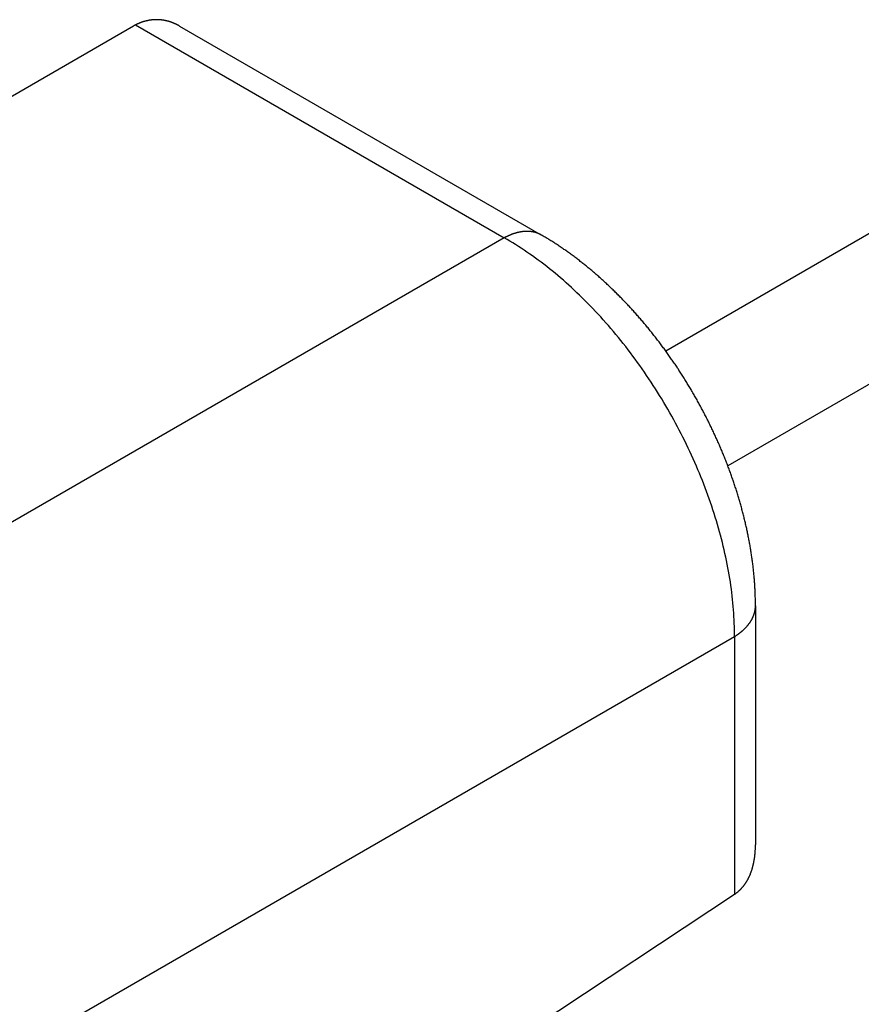
# Model space of a CAD drawing. Extents: x 29 to 3187, y -239 to 718.
# Drawn here: x 695 to 721, y 385 to 415 of the extents above; entities that cross this region are included whole.
import ezdxf

# ---------------------------------------------------------------- set-up
doc = ezdxf.new("R2010")
doc.units = 0
doc.header["$LTSCALE"] = 2
doc.layers.add('VISIBLE__ISO_', color=7, linetype='CONTINUOUS')
doc.layers.add('VISIBLE_NARROW__ISO_', color=7, linetype='CONTINUOUS')

msp = doc.modelspace()

# ---------------------------------------------------------------- linework, layer by layer
at = {"layer": 'VISIBLE__ISO_'}
for p, q in [((698.5634, 414.6249), (681.7077, 404.8933)), ((699.9682, 414.6243), (711.0793, 408.2093)), ((729.953, 413.3383), (714.8984, 404.6465)), ((731.953, 409.8742), (716.8016, 401.1265)), ((717.6501, 396.8285), (717.6501, 389.4906)), ((695.0665, 373.4732), (717.0053, 387.9728))]:
    msp.add_line(p, q, dxfattribs=at)
for points in [[(698.622, 414.657, 0), (698.622, 414.657, 0), (698.621, 414.657, 0), (698.621, 414.656, 0), (698.62, 414.656, 0), (698.62, 414.656, 0), (698.619, 414.656, 0), (698.619, 414.655, 0), (698.618, 414.655, 0), (698.618, 414.655, 0), (698.617, 414.655, 0), (698.617, 414.654, 0), (698.616, 414.654, 0), (698.616, 414.654, 0), (698.615, 414.654, 0), (698.615, 414.653, 0), (698.614, 414.653, 0), (698.614, 414.653, 0), (698.614, 414.653, 0), (698.613, 414.652, 0), (698.613, 414.652, 0), (698.612, 414.652, 0), (698.612, 414.652, 0), (698.611, 414.651, 0), (698.611, 414.651, 0), (698.61, 414.651, 0), (698.61, 414.651, 0), (698.609, 414.65, 0), (698.609, 414.65, 0), (698.608, 414.65, 0), (698.608, 414.65, 0), (698.608, 414.649, 0), (698.607, 414.649, 0), (698.607, 414.649, 0), (698.606, 414.649, 0), (698.606, 414.648, 0), (698.605, 414.648, 0), (698.605, 414.648, 0), (698.604, 414.648, 0), (698.604, 414.647, 0), (698.603, 414.647, 0), (698.603, 414.647, 0), (698.602, 414.647, 0), (698.602, 414.646, 0), (698.602, 414.646, 0), (698.601, 414.646, 0), (698.601, 414.646, 0), (698.6, 414.645, 0), (698.6, 414.645, 0), (698.599, 414.645, 0), (698.599, 414.645, 0), (698.598, 414.644, 0), (698.598, 414.644, 0), (698.597, 414.644, 0), (698.597, 414.644, 0), (698.596, 414.643, 0), (698.596, 414.643, 0), (698.596, 414.643, 0), (698.595, 414.643, 0), (698.595, 414.642, 0), (698.594, 414.642, 0), (698.594, 414.642, 0), (698.593, 414.642, 0), (698.593, 414.641, 0), (698.592, 414.641, 0), (698.592, 414.641, 0), (698.591, 414.641, 0), (698.591, 414.64, 0), (698.59, 414.64, 0), (698.59, 414.64, 0), (698.59, 414.64, 0), (698.589, 414.639, 0), (698.589, 414.639, 0), (698.588, 414.639, 0), (698.588, 414.639, 0), (698.587, 414.638, 0), (698.587, 414.638, 0), (698.586, 414.638, 0), (698.586, 414.638, 0), (698.585, 414.637, 0), (698.585, 414.637, 0), (698.585, 414.637, 0), (698.584, 414.637, 0), (698.584, 414.636, 0), (698.583, 414.636, 0), (698.583, 414.636, 0), (698.582, 414.636, 0), (698.582, 414.635, 0), (698.581, 414.635, 0), (698.581, 414.635, 0), (698.58, 414.635, 0), (698.58, 414.634, 0), (698.58, 414.634, 0), (698.579, 414.634, 0), (698.579, 414.634, 0), (698.578, 414.633, 0), (698.578, 414.633, 0), (698.577, 414.633, 0), (698.577, 414.633, 0), (698.576, 414.632, 0), (698.576, 414.632, 0), (698.575, 414.632, 0), (698.575, 414.632, 0), (698.575, 414.631, 0), (698.574, 414.631, 0), (698.574, 414.631, 0), (698.573, 414.631, 0), (698.573, 414.63, 0), (698.572, 414.63, 0), (698.572, 414.63, 0), (698.571, 414.63, 0), (698.571, 414.629, 0), (698.571, 414.629, 0), (698.57, 414.629, 0), (698.57, 414.629, 0), (698.569, 414.628, 0), (698.569, 414.628, 0), (698.568, 414.628, 0), (698.568, 414.627, 0), (698.567, 414.627, 0), (698.567, 414.627, 0), (698.566, 414.627, 0), (698.566, 414.626, 0), (698.566, 414.626, 0), (698.565, 414.626, 0), (698.565, 414.626, 0), (698.564, 414.625, 0), (698.564, 414.625, 0), (698.563, 414.625, 0)], [(699.968, 414.624, 0), (699.958, 414.63, 0), (699.948, 414.636, 0), (699.938, 414.641, 0), (699.928, 414.647, 0), (699.918, 414.652, 0), (699.908, 414.657, 0), (699.898, 414.663, 0), (699.888, 414.668, 0), (699.878, 414.673, 0), (699.868, 414.678, 0), (699.857, 414.683, 0), (699.847, 414.687, 0), (699.837, 414.692, 0), (699.827, 414.697, 0), (699.816, 414.701, 0), (699.806, 414.706, 0), (699.796, 414.71, 0), (699.786, 414.714, 0), (699.775, 414.719, 0), (699.765, 414.723, 0), (699.754, 414.727, 0), (699.744, 414.731, 0), (699.734, 414.735, 0), (699.723, 414.738, 0), (699.713, 414.742, 0), (699.702, 414.746, 0), (699.692, 414.749, 0), (699.681, 414.753, 0), (699.671, 414.756, 0), (699.66, 414.759, 0), (699.65, 414.762, 0), (699.639, 414.766, 0), (699.629, 414.769, 0), (699.618, 414.771, 0), (699.608, 414.774, 0), (699.597, 414.777, 0), (699.586, 414.78, 0), (699.576, 414.782, 0), (699.565, 414.785, 0), (699.555, 414.787, 0), (699.544, 414.79, 0), (699.533, 414.792, 0), (699.523, 414.794, 0), (699.512, 414.796, 0), (699.501, 414.798, 0), (699.491, 414.8, 0), (699.48, 414.802, 0), (699.469, 414.803, 0), (699.459, 414.805, 0), (699.448, 414.807, 0), (699.437, 414.808, 0), (699.426, 414.809, 0), (699.416, 414.811, 0), (699.405, 414.812, 0), (699.394, 414.813, 0), (699.383, 414.814, 0), (699.373, 414.815, 0), (699.362, 414.816, 0), (699.351, 414.816, 0), (699.34, 414.817, 0), (699.33, 414.818, 0), (699.319, 414.818, 0), (699.308, 414.819, 0), (699.297, 414.819, 0), (699.287, 414.819, 0), (699.276, 414.819, 0), (699.265, 414.819, 0), (699.254, 414.819, 0), (699.243, 414.819, 0), (699.233, 414.819, 0), (699.222, 414.818, 0), (699.211, 414.818, 0), (699.2, 414.818, 0), (699.19, 414.817, 0), (699.179, 414.816, 0), (699.168, 414.816, 0), (699.157, 414.815, 0), (699.147, 414.814, 0), (699.136, 414.813, 0), (699.125, 414.812, 0), (699.114, 414.811, 0), (699.104, 414.809, 0), (699.093, 414.808, 0), (699.082, 414.806, 0), (699.072, 414.805, 0), (699.061, 414.803, 0), (699.05, 414.802, 0), (699.039, 414.8, 0), (699.029, 414.798, 0), (699.018, 414.796, 0), (699.007, 414.794, 0), (698.997, 414.792, 0), (698.986, 414.789, 0), (698.975, 414.787, 0), (698.965, 414.785, 0), (698.954, 414.782, 0), (698.944, 414.78, 0), (698.933, 414.777, 0), (698.922, 414.774, 0), (698.912, 414.771, 0), (698.901, 414.768, 0), (698.891, 414.765, 0), (698.88, 414.762, 0), (698.87, 414.759, 0), (698.859, 414.756, 0), (698.849, 414.752, 0), (698.838, 414.749, 0), (698.828, 414.746, 0), (698.817, 414.742, 0), (698.807, 414.738, 0), (698.796, 414.734, 0), (698.786, 414.731, 0), (698.776, 414.727, 0), (698.765, 414.723, 0), (698.755, 414.718, 0), (698.745, 414.714, 0), (698.734, 414.71, 0), (698.724, 414.705, 0), (698.714, 414.701, 0), (698.703, 414.696, 0), (698.693, 414.692, 0), (698.683, 414.687, 0), (698.673, 414.682, 0), (698.663, 414.677, 0), (698.652, 414.672, 0), (698.642, 414.667, 0), (698.632, 414.662, 0), (698.622, 414.657, 0)], [(717.65, 396.828, 0), (717.65, 396.862, 0), (717.65, 396.896, 0), (717.65, 396.93, 0), (717.649, 396.964, 0), (717.649, 396.999, 0), (717.648, 397.033, 0), (717.647, 397.067, 0), (717.646, 397.101, 0), (717.645, 397.135, 0), (717.644, 397.169, 0), (717.643, 397.203, 0), (717.642, 397.237, 0), (717.64, 397.271, 0), (717.638, 397.306, 0), (717.637, 397.34, 0), (717.635, 397.374, 0), (717.633, 397.408, 0), (717.631, 397.442, 0), (717.629, 397.477, 0), (717.627, 397.511, 0), (717.624, 397.545, 0), (717.622, 397.579, 0), (717.619, 397.614, 0), (717.616, 397.648, 0), (717.613, 397.682, 0), (717.61, 397.717, 0), (717.607, 397.751, 0), (717.604, 397.785, 0), (717.601, 397.82, 0), (717.598, 397.854, 0), (717.594, 397.888, 0), (717.59, 397.923, 0), (717.587, 397.957, 0), (717.583, 397.992, 0), (717.579, 398.026, 0), (717.575, 398.06, 0), (717.571, 398.095, 0), (717.566, 398.129, 0), (717.562, 398.164, 0), (717.557, 398.198, 0), (717.553, 398.233, 0), (717.548, 398.267, 0), (717.543, 398.302, 0), (717.538, 398.336, 0), (717.533, 398.371, 0), (717.528, 398.405, 0), (717.523, 398.44, 0), (717.517, 398.474, 0), (717.512, 398.509, 0), (717.506, 398.543, 0), (717.501, 398.578, 0), (717.495, 398.612, 0), (717.489, 398.647, 0), (717.483, 398.681, 0), (717.477, 398.716, 0), (717.471, 398.75, 0), (717.464, 398.785, 0), (717.458, 398.819, 0), (717.451, 398.854, 0), (717.445, 398.888, 0), (717.438, 398.923, 0), (717.431, 398.957, 0), (717.424, 398.992, 0), (717.417, 399.026, 0), (717.41, 399.061, 0), (717.403, 399.095, 0), (717.396, 399.13, 0), (717.388, 399.165, 0), (717.381, 399.199, 0), (717.373, 399.234, 0), (717.365, 399.268, 0), (717.357, 399.303, 0), (717.349, 399.337, 0), (717.341, 399.372, 0), (717.333, 399.406, 0), (717.325, 399.441, 0), (717.317, 399.475, 0), (717.308, 399.51, 0), (717.3, 399.544, 0), (717.291, 399.579, 0), (717.282, 399.613, 0), (717.273, 399.648, 0), (717.264, 399.682, 0), (717.255, 399.717, 0), (717.246, 399.751, 0), (717.237, 399.786, 0), (717.228, 399.82, 0), (717.218, 399.855, 0), (717.209, 399.889, 0), (717.199, 399.924, 0), (717.189, 399.958, 0), (717.18, 399.993, 0), (717.17, 400.027, 0), (717.16, 400.062, 0), (717.15, 400.096, 0), (717.139, 400.13, 0), (717.129, 400.165, 0), (717.119, 400.199, 0), (717.108, 400.234, 0), (717.098, 400.268, 0), (717.087, 400.302, 0), (717.076, 400.337, 0), (717.065, 400.371, 0), (717.054, 400.405, 0), (717.043, 400.44, 0), (717.032, 400.474, 0), (717.021, 400.508, 0), (717.01, 400.542, 0), (716.998, 400.577, 0), (716.987, 400.611, 0), (716.975, 400.645, 0), (716.963, 400.679, 0), (716.952, 400.714, 0), (716.94, 400.748, 0), (716.928, 400.782, 0), (716.916, 400.816, 0), (716.904, 400.85, 0), (716.891, 400.884, 0), (716.879, 400.918, 0), (716.867, 400.953, 0), (716.854, 400.987, 0), (716.841, 401.021, 0), (716.829, 401.055, 0), (716.816, 401.089, 0), (716.803, 401.123, 0), (716.79, 401.157, 0), (716.777, 401.191, 0), (716.764, 401.225, 0), (716.751, 401.258, 0), (716.737, 401.292, 0), (716.724, 401.326, 0), (716.71, 401.36, 0), (716.697, 401.394, 0), (716.683, 401.428, 0), (716.669, 401.461, 0), (716.656, 401.495, 0), (716.642, 401.529, 0), (716.628, 401.563, 0), (716.613, 401.596, 0), (716.599, 401.63, 0), (716.585, 401.664, 0), (716.571, 401.697, 0), (716.556, 401.731, 0), (716.542, 401.764, 0), (716.527, 401.798, 0), (716.512, 401.831, 0), (716.497, 401.865, 0), (716.483, 401.898, 0), (716.468, 401.932, 0), (716.453, 401.965, 0), (716.437, 401.999, 0), (716.422, 402.032, 0), (716.407, 402.065, 0), (716.391, 402.099, 0), (716.376, 402.132, 0), (716.36, 402.165, 0), (716.345, 402.198, 0), (716.329, 402.231, 0), (716.313, 402.265, 0), (716.297, 402.298, 0), (716.281, 402.331, 0), (716.265, 402.364, 0), (716.249, 402.397, 0), (716.233, 402.43, 0), (716.217, 402.463, 0), (716.2, 402.496, 0), (716.184, 402.528, 0), (716.167, 402.561, 0), (716.151, 402.594, 0), (716.134, 402.627, 0), (716.117, 402.66, 0), (716.1, 402.692, 0), (716.083, 402.725, 0), (716.066, 402.758, 0), (716.049, 402.79, 0), (716.032, 402.823, 0), (716.015, 402.855, 0), (715.997, 402.888, 0), (715.98, 402.92, 0), (715.963, 402.952, 0), (715.945, 402.985, 0), (715.927, 403.017, 0), (715.91, 403.049, 0), (715.892, 403.082, 0), (715.874, 403.114, 0), (715.856, 403.146, 0), (715.838, 403.178, 0), (715.82, 403.21, 0), (715.802, 403.242, 0), (715.783, 403.274, 0), (715.765, 403.306, 0), (715.747, 403.338, 0), (715.728, 403.37, 0), (715.71, 403.402, 0), (715.691, 403.433, 0), (715.672, 403.465, 0), (715.653, 403.497, 0), (715.635, 403.528, 0), (715.616, 403.56, 0), (715.597, 403.592, 0), (715.578, 403.623, 0), (715.558, 403.655, 0), (715.539, 403.686, 0), (715.52, 403.717, 0), (715.5, 403.749, 0), (715.481, 403.78, 0), (715.461, 403.811, 0), (715.442, 403.842, 0), (715.422, 403.873, 0), (715.402, 403.904, 0), (715.383, 403.935, 0), (715.363, 403.966, 0), (715.343, 403.997, 0), (715.323, 404.028, 0), (715.303, 404.059, 0), (715.283, 404.09, 0), (715.262, 404.12, 0), (715.242, 404.151, 0), (715.222, 404.181, 0), (715.201, 404.212, 0), (715.181, 404.242, 0), (715.16, 404.273, 0), (715.139, 404.303, 0), (715.119, 404.334, 0), (715.098, 404.364, 0), (715.077, 404.394, 0), (715.056, 404.424, 0), (715.035, 404.454, 0), (715.014, 404.484, 0), (714.993, 404.514, 0), (714.972, 404.544, 0), (714.95, 404.574, 0), (714.929, 404.604, 0), (714.908, 404.634, 0), (714.886, 404.663, 0), (714.865, 404.693, 0), (714.843, 404.722, 0), (714.821, 404.752, 0), (714.8, 404.781, 0), (714.778, 404.811, 0), (714.756, 404.84, 0), (714.734, 404.869, 0), (714.712, 404.899, 0), (714.69, 404.928, 0), (714.668, 404.957, 0), (714.646, 404.986, 0), (714.624, 405.015, 0), (714.601, 405.044, 0), (714.579, 405.072, 0), (714.556, 405.101, 0), (714.534, 405.13, 0), (714.511, 405.158, 0), (714.489, 405.187, 0), (714.466, 405.215, 0), (714.443, 405.244, 0), (714.42, 405.272, 0), (714.398, 405.3, 0), (714.375, 405.329, 0), (714.352, 405.357, 0), (714.329, 405.385, 0), (714.306, 405.413, 0), (714.282, 405.441, 0), (714.259, 405.469, 0), (714.236, 405.497, 0), (714.212, 405.524, 0), (714.189, 405.552, 0), (714.166, 405.58, 0), (714.142, 405.607, 0), (714.118, 405.635, 0), (714.095, 405.662, 0), (714.071, 405.689, 0), (714.047, 405.716, 0), (714.023, 405.744, 0), (713.999, 405.771, 0), (713.976, 405.798, 0), (713.951, 405.825, 0), (713.927, 405.852, 0), (713.903, 405.878, 0), (713.879, 405.905, 0), (713.855, 405.932, 0), (713.831, 405.958, 0), (713.806, 405.985, 0), (713.782, 406.011, 0), (713.757, 406.038, 0), (713.733, 406.064, 0), (713.708, 406.09, 0), (713.684, 406.116, 0), (713.659, 406.142, 0), (713.634, 406.168, 0), (713.609, 406.194, 0), (713.584, 406.22, 0), (713.559, 406.246, 0), (713.534, 406.271, 0), (713.509, 406.297, 0), (713.484, 406.322, 0), (713.459, 406.348, 0), (713.434, 406.373, 0), (713.409, 406.398, 0), (713.383, 406.423, 0), (713.358, 406.448, 0), (713.333, 406.473, 0), (713.307, 406.498, 0), (713.282, 406.523, 0), (713.256, 406.548, 0), (713.231, 406.573, 0), (713.205, 406.597, 0), (713.179, 406.622, 0), (713.153, 406.646, 0), (713.128, 406.67, 0), (713.102, 406.695, 0), (713.076, 406.719, 0), (713.05, 406.743, 0), (713.024, 406.767, 0), (712.998, 406.791, 0), (712.971, 406.814, 0), (712.945, 406.838, 0), (712.919, 406.862, 0), (712.893, 406.885, 0), (712.866, 406.909, 0), (712.84, 406.932, 0), (712.814, 406.955, 0), (712.787, 406.979, 0), (712.761, 407.002, 0), (712.734, 407.025, 0), (712.707, 407.048, 0), (712.681, 407.07, 0), (712.654, 407.093, 0), (712.627, 407.116, 0), (712.6, 407.138, 0), (712.573, 407.161, 0), (712.546, 407.183, 0), (712.519, 407.205, 0), (712.492, 407.228, 0), (712.465, 407.25, 0), (712.438, 407.272, 0), (712.411, 407.294, 0), (712.384, 407.315, 0), (712.356, 407.337, 0), (712.329, 407.359, 0), (712.302, 407.38, 0), (712.274, 407.402, 0), (712.247, 407.423, 0), (712.219, 407.444, 0), (712.192, 407.465, 0), (712.164, 407.486, 0), (712.136, 407.507, 0), (712.109, 407.528, 0), (712.081, 407.549, 0), (712.053, 407.57, 0), (712.025, 407.59, 0), (711.997, 407.61, 0), (711.969, 407.631, 0), (711.941, 407.651, 0), (711.913, 407.671, 0), (711.885, 407.691, 0), (711.857, 407.711, 0), (711.829, 407.731, 0), (711.8, 407.751, 0), (711.772, 407.77, 0), (711.744, 407.79, 0), (711.715, 407.809, 0), (711.687, 407.829, 0), (711.659, 407.848, 0), (711.63, 407.867, 0), (711.601, 407.886, 0), (711.573, 407.905, 0), (711.544, 407.924, 0), (711.515, 407.942, 0), (711.487, 407.961, 0), (711.458, 407.979, 0), (711.429, 407.998, 0), (711.4, 408.016, 0), (711.371, 408.034, 0), (711.342, 408.052, 0), (711.313, 408.07, 0), (711.284, 408.088, 0), (711.255, 408.105, 0), (711.226, 408.123, 0), (711.197, 408.14, 0), (711.167, 408.158, 0), (711.138, 408.175, 0), (711.109, 408.192, 0), (711.079, 408.209, 0)], [(717.005, 387.973, 0), (717.015, 387.979, 0), (717.024, 387.986, 0), (717.034, 387.992, 0), (717.043, 387.999, 0), (717.053, 388.006, 0), (717.062, 388.013, 0), (717.071, 388.02, 0), (717.08, 388.027, 0), (717.089, 388.034, 0), (717.098, 388.041, 0), (717.107, 388.049, 0), (717.116, 388.056, 0), (717.125, 388.064, 0), (717.134, 388.071, 0), (717.142, 388.079, 0), (717.151, 388.087, 0), (717.159, 388.095, 0), (717.168, 388.103, 0), (717.176, 388.111, 0), (717.185, 388.119, 0), (717.193, 388.128, 0), (717.201, 388.136, 0), (717.209, 388.145, 0), (717.218, 388.153, 0), (717.226, 388.162, 0), (717.233, 388.171, 0), (717.241, 388.18, 0), (717.249, 388.189, 0), (717.257, 388.198, 0), (717.265, 388.207, 0), (717.272, 388.216, 0), (717.28, 388.226, 0), (717.287, 388.235, 0), (717.295, 388.245, 0), (717.302, 388.254, 0), (717.309, 388.264, 0), (717.316, 388.274, 0), (717.324, 388.284, 0), (717.331, 388.294, 0), (717.338, 388.304, 0), (717.345, 388.314, 0), (717.351, 388.324, 0), (717.358, 388.334, 0), (717.365, 388.345, 0), (717.371, 388.355, 0), (717.378, 388.366, 0), (717.384, 388.377, 0), (717.391, 388.388, 0), (717.397, 388.398, 0), (717.403, 388.409, 0), (717.41, 388.42, 0), (717.416, 388.431, 0), (717.422, 388.443, 0), (717.428, 388.454, 0), (717.434, 388.465, 0), (717.439, 388.477, 0), (717.445, 388.488, 0), (717.451, 388.5, 0), (717.456, 388.512, 0), (717.462, 388.523, 0), (717.467, 388.535, 0), (717.473, 388.547, 0), (717.478, 388.559, 0), (717.483, 388.571, 0), (717.488, 388.584, 0), (717.493, 388.596, 0), (717.498, 388.608, 0), (717.503, 388.621, 0), (717.508, 388.633, 0), (717.513, 388.646, 0), (717.517, 388.658, 0), (717.522, 388.671, 0), (717.526, 388.684, 0), (717.531, 388.697, 0), (717.535, 388.71, 0), (717.539, 388.723, 0), (717.544, 388.736, 0), (717.548, 388.749, 0), (717.552, 388.762, 0), (717.556, 388.775, 0), (717.559, 388.789, 0), (717.563, 388.802, 0), (717.567, 388.816, 0), (717.571, 388.829, 0), (717.574, 388.843, 0), (717.578, 388.857, 0), (717.581, 388.871, 0), (717.584, 388.885, 0), (717.588, 388.898, 0), (717.591, 388.913, 0), (717.594, 388.927, 0), (717.597, 388.941, 0), (717.6, 388.955, 0), (717.603, 388.969, 0), (717.605, 388.984, 0), (717.608, 388.998, 0), (717.611, 389.012, 0), (717.613, 389.027, 0), (717.615, 389.042, 0), (717.618, 389.056, 0), (717.62, 389.071, 0), (717.622, 389.086, 0), (717.624, 389.101, 0), (717.626, 389.116, 0), (717.628, 389.131, 0), (717.63, 389.146, 0), (717.632, 389.161, 0), (717.634, 389.176, 0), (717.635, 389.191, 0), (717.637, 389.206, 0), (717.638, 389.222, 0), (717.639, 389.237, 0), (717.641, 389.253, 0), (717.642, 389.268, 0), (717.643, 389.284, 0), (717.644, 389.299, 0), (717.645, 389.315, 0), (717.646, 389.331, 0), (717.647, 389.346, 0), (717.647, 389.362, 0), (717.648, 389.378, 0), (717.649, 389.394, 0), (717.649, 389.41, 0), (717.649, 389.426, 0), (717.65, 389.442, 0), (717.65, 389.458, 0), (717.65, 389.474, 0), (717.65, 389.491, 0)]]:
    msp.add_polyline3d(points, dxfattribs=at)
at = {"layer": 'VISIBLE_NARROW__ISO_'}
for p, q in [((698.622, 414.6571), (709.9385, 408.1235)), ((709.9385, 408.1235), (687.9997, 395.4571)), ((695.0665, 383.2171), (717.0053, 395.8835)), ((717.0053, 395.8835), (717.0053, 387.9728))]:
    msp.add_line(p, q, dxfattribs=at)
for points in [[(711.079, 408.209, 0), (711.072, 408.213, 0), (711.065, 408.217, 0), (711.058, 408.221, 0), (711.051, 408.225, 0), (711.044, 408.229, 0), (711.036, 408.232, 0), (711.029, 408.236, 0), (711.022, 408.24, 0), (711.014, 408.243, 0), (711.007, 408.246, 0), (710.999, 408.25, 0), (710.992, 408.253, 0), (710.984, 408.256, 0), (710.977, 408.259, 0), (710.969, 408.262, 0), (710.962, 408.265, 0), (710.954, 408.268, 0), (710.946, 408.271, 0), (710.938, 408.273, 0), (710.931, 408.276, 0), (710.923, 408.279, 0), (710.915, 408.281, 0), (710.907, 408.284, 0), (710.899, 408.286, 0), (710.891, 408.288, 0), (710.883, 408.29, 0), (710.875, 408.293, 0), (710.867, 408.295, 0), (710.859, 408.297, 0), (710.851, 408.298, 0), (710.843, 408.3, 0), (710.834, 408.302, 0), (710.826, 408.304, 0), (710.818, 408.305, 0), (710.81, 408.307, 0), (710.801, 408.308, 0), (710.793, 408.31, 0), (710.784, 408.311, 0), (710.776, 408.312, 0), (710.768, 408.313, 0), (710.759, 408.315, 0), (710.751, 408.316, 0), (710.742, 408.316, 0), (710.733, 408.317, 0), (710.725, 408.318, 0), (710.716, 408.319, 0), (710.708, 408.319, 0), (710.699, 408.32, 0), (710.69, 408.32, 0), (710.681, 408.321, 0), (710.673, 408.321, 0), (710.664, 408.321, 0), (710.655, 408.322, 0), (710.646, 408.322, 0), (710.637, 408.322, 0), (710.628, 408.322, 0), (710.619, 408.322, 0), (710.61, 408.321, 0), (710.601, 408.321, 0), (710.592, 408.321, 0), (710.583, 408.32, 0), (710.574, 408.32, 0), (710.565, 408.319, 0), (710.556, 408.319, 0), (710.547, 408.318, 0), (710.538, 408.317, 0), (710.529, 408.316, 0), (710.519, 408.315, 0), (710.51, 408.314, 0), (710.501, 408.313, 0), (710.492, 408.312, 0), (710.482, 408.311, 0), (710.473, 408.309, 0), (710.464, 408.308, 0), (710.454, 408.307, 0), (710.445, 408.305, 0), (710.436, 408.303, 0), (710.426, 408.302, 0), (710.417, 408.3, 0), (710.407, 408.298, 0), (710.398, 408.296, 0), (710.388, 408.294, 0), (710.379, 408.292, 0), (710.369, 408.29, 0), (710.36, 408.288, 0), (710.35, 408.285, 0), (710.341, 408.283, 0), (710.331, 408.281, 0), (710.321, 408.278, 0), (710.312, 408.275, 0), (710.302, 408.273, 0), (710.293, 408.27, 0), (710.283, 408.267, 0), (710.273, 408.264, 0), (710.264, 408.261, 0), (710.254, 408.258, 0), (710.244, 408.255, 0), (710.234, 408.252, 0), (710.225, 408.249, 0), (710.215, 408.246, 0), (710.205, 408.242, 0), (710.195, 408.239, 0), (710.186, 408.235, 0), (710.176, 408.232, 0), (710.166, 408.228, 0), (710.156, 408.224, 0), (710.146, 408.22, 0), (710.137, 408.216, 0), (710.127, 408.212, 0), (710.117, 408.208, 0), (710.107, 408.204, 0), (710.097, 408.2, 0), (710.087, 408.196, 0), (710.077, 408.191, 0), (710.068, 408.187, 0), (710.058, 408.183, 0), (710.048, 408.178, 0), (710.038, 408.173, 0), (710.028, 408.169, 0), (710.018, 408.164, 0), (710.008, 408.159, 0), (709.998, 408.154, 0), (709.988, 408.149, 0), (709.978, 408.144, 0), (709.968, 408.139, 0), (709.958, 408.134, 0), (709.948, 408.129, 0), (709.939, 408.123, 0)], [(717.005, 395.883, 0), (717.005, 395.984, 0), (717.005, 396.086, 0), (717.003, 396.188, 0), (717, 396.291, 0), (716.995, 396.394, 0), (716.99, 396.497, 0), (716.984, 396.602, 0), (716.977, 396.706, 0), (716.968, 396.811, 0), (716.959, 396.917, 0), (716.948, 397.023, 0), (716.937, 397.13, 0), (716.924, 397.237, 0), (716.91, 397.344, 0), (716.895, 397.452, 0), (716.88, 397.56, 0), (716.863, 397.669, 0), (716.845, 397.777, 0), (716.826, 397.887, 0), (716.806, 397.996, 0), (716.785, 398.106, 0), (716.763, 398.216, 0), (716.739, 398.326, 0), (716.715, 398.437, 0), (716.69, 398.547, 0), (716.664, 398.658, 0), (716.636, 398.769, 0), (716.608, 398.881, 0), (716.579, 398.992, 0), (716.549, 399.104, 0), (716.517, 399.216, 0), (716.485, 399.327, 0), (716.452, 399.439, 0), (716.417, 399.551, 0), (716.382, 399.663, 0), (716.346, 399.776, 0), (716.309, 399.888, 0), (716.271, 400, 0), (716.231, 400.112, 0), (716.191, 400.224, 0), (716.15, 400.336, 0), (716.108, 400.448, 0), (716.065, 400.56, 0), (716.021, 400.672, 0), (715.977, 400.784, 0), (715.931, 400.895, 0), (715.884, 401.007, 0), (715.837, 401.118, 0), (715.788, 401.229, 0), (715.739, 401.34, 0), (715.689, 401.45, 0), (715.638, 401.561, 0), (715.586, 401.671, 0), (715.533, 401.781, 0), (715.479, 401.891, 0), (715.425, 402, 0), (715.37, 402.109, 0), (715.313, 402.218, 0), (715.256, 402.326, 0), (715.199, 402.434, 0), (715.14, 402.542, 0), (715.081, 402.649, 0), (715.021, 402.756, 0), (714.96, 402.862, 0), (714.898, 402.968, 0), (714.836, 403.074, 0), (714.772, 403.179, 0), (714.708, 403.283, 0), (714.644, 403.388, 0), (714.578, 403.491, 0), (714.512, 403.594, 0), (714.445, 403.696, 0), (714.378, 403.798, 0), (714.31, 403.9, 0), (714.241, 404, 0), (714.172, 404.1, 0), (714.101, 404.2, 0), (714.031, 404.299, 0), (713.959, 404.397, 0), (713.887, 404.494, 0), (713.815, 404.591, 0), (713.742, 404.687, 0), (713.668, 404.783, 0), (713.593, 404.877, 0), (713.519, 404.971, 0), (713.443, 405.064, 0), (713.367, 405.157, 0), (713.291, 405.248, 0), (713.214, 405.339, 0), (713.136, 405.429, 0), (713.058, 405.518, 0), (712.98, 405.606, 0), (712.901, 405.694, 0), (712.821, 405.78, 0), (712.741, 405.866, 0), (712.661, 405.951, 0), (712.58, 406.035, 0), (712.499, 406.118, 0), (712.418, 406.2, 0), (712.336, 406.281, 0), (712.253, 406.361, 0), (712.171, 406.44, 0), (712.088, 406.518, 0), (712.005, 406.596, 0), (711.921, 406.672, 0), (711.837, 406.747, 0), (711.753, 406.821, 0), (711.668, 406.894, 0), (711.584, 406.966, 0), (711.498, 407.037, 0), (711.413, 407.107, 0), (711.328, 407.176, 0), (711.242, 407.244, 0), (711.156, 407.311, 0), (711.07, 407.376, 0), (710.984, 407.441, 0), (710.897, 407.504, 0), (710.81, 407.566, 0), (710.724, 407.627, 0), (710.637, 407.687, 0), (710.55, 407.746, 0), (710.463, 407.803, 0), (710.375, 407.86, 0), (710.288, 407.915, 0), (710.201, 407.969, 0), (710.113, 408.022, 0), (710.026, 408.073, 0), (709.939, 408.123, 0)], [(717.005, 395.883, 0), (717.015, 395.889, 0), (717.024, 395.895, 0), (717.034, 395.901, 0), (717.043, 395.907, 0), (717.053, 395.914, 0), (717.062, 395.92, 0), (717.071, 395.926, 0), (717.08, 395.932, 0), (717.089, 395.938, 0), (717.098, 395.944, 0), (717.107, 395.951, 0), (717.116, 395.957, 0), (717.125, 395.963, 0), (717.134, 395.97, 0), (717.142, 395.976, 0), (717.151, 395.983, 0), (717.159, 395.989, 0), (717.168, 395.995, 0), (717.176, 396.002, 0), (717.185, 396.009, 0), (717.193, 396.015, 0), (717.201, 396.022, 0), (717.209, 396.028, 0), (717.218, 396.035, 0), (717.226, 396.042, 0), (717.233, 396.048, 0), (717.241, 396.055, 0), (717.249, 396.062, 0), (717.257, 396.069, 0), (717.265, 396.075, 0), (717.272, 396.082, 0), (717.28, 396.089, 0), (717.287, 396.096, 0), (717.295, 396.103, 0), (717.302, 396.11, 0), (717.309, 396.117, 0), (717.316, 396.124, 0), (717.324, 396.131, 0), (717.331, 396.138, 0), (717.338, 396.145, 0), (717.345, 396.152, 0), (717.351, 396.159, 0), (717.358, 396.166, 0), (717.365, 396.173, 0), (717.371, 396.18, 0), (717.378, 396.188, 0), (717.384, 396.195, 0), (717.391, 396.202, 0), (717.397, 396.209, 0), (717.403, 396.217, 0), (717.41, 396.224, 0), (717.416, 396.231, 0), (717.422, 396.239, 0), (717.428, 396.246, 0), (717.434, 396.253, 0), (717.439, 396.261, 0), (717.445, 396.268, 0), (717.451, 396.276, 0), (717.456, 396.283, 0), (717.462, 396.291, 0), (717.467, 396.298, 0), (717.473, 396.306, 0), (717.478, 396.313, 0), (717.483, 396.321, 0), (717.488, 396.328, 0), (717.493, 396.336, 0), (717.498, 396.343, 0), (717.503, 396.351, 0), (717.508, 396.359, 0), (717.513, 396.366, 0), (717.517, 396.374, 0), (717.522, 396.382, 0), (717.526, 396.389, 0), (717.531, 396.397, 0), (717.535, 396.405, 0), (717.539, 396.413, 0), (717.544, 396.42, 0), (717.548, 396.428, 0), (717.552, 396.436, 0), (717.556, 396.444, 0), (717.559, 396.451, 0), (717.563, 396.459, 0), (717.567, 396.467, 0), (717.571, 396.475, 0), (717.574, 396.483, 0), (717.578, 396.491, 0), (717.581, 396.499, 0), (717.584, 396.506, 0), (717.588, 396.514, 0), (717.591, 396.522, 0), (717.594, 396.53, 0), (717.597, 396.538, 0), (717.6, 396.546, 0), (717.603, 396.554, 0), (717.605, 396.562, 0), (717.608, 396.57, 0), (717.611, 396.578, 0), (717.613, 396.586, 0), (717.615, 396.594, 0), (717.618, 396.602, 0), (717.62, 396.61, 0), (717.622, 396.618, 0), (717.624, 396.626, 0), (717.626, 396.634, 0), (717.628, 396.642, 0), (717.63, 396.65, 0), (717.632, 396.658, 0), (717.634, 396.666, 0), (717.635, 396.674, 0), (717.637, 396.683, 0), (717.638, 396.691, 0), (717.639, 396.699, 0), (717.641, 396.707, 0), (717.642, 396.715, 0), (717.643, 396.723, 0), (717.644, 396.731, 0), (717.645, 396.739, 0), (717.646, 396.747, 0), (717.647, 396.755, 0), (717.647, 396.763, 0), (717.648, 396.772, 0), (717.649, 396.78, 0), (717.649, 396.788, 0), (717.649, 396.796, 0), (717.65, 396.804, 0), (717.65, 396.812, 0), (717.65, 396.82, 0), (717.65, 396.828, 0)]]:
    msp.add_polyline3d(points, dxfattribs=at)

doc.saveas('drawing.dxf')
